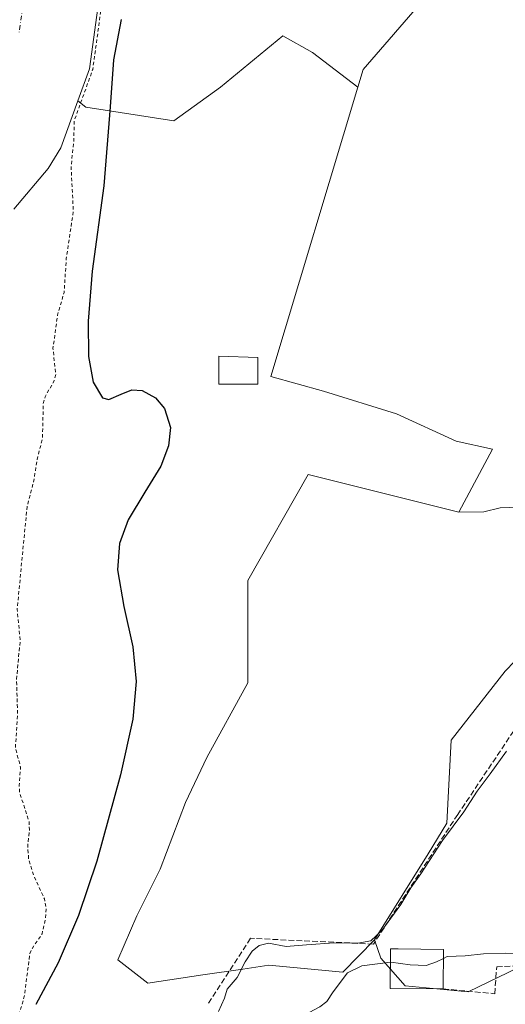
# Model space of a CAD drawing. Units: metres. Extents: x 597117 to 600561, y 4736043 to 4738418.
# Drawn here: x 598698 to 598838, y 4737464 to 4737750 of the extents above; entities that cross this region are included whole.
import ezdxf

# ---------------------------------------------------------------- set-up
doc = ezdxf.new("R2010")
doc.units = ezdxf.units.M
doc.header["$MEASUREMENT"] = 0
for name, pattern in [('DGN Style 2', [1.6480167562047852, 0.988810053722871, -0.6592067024819142]), ('DGN Style 3', [2.307223458686699, 1.648016756204785, -0.6592067024819142]), ('DGN Style 4', [2.6384748266838614, 1.318413404963828, -0.6592067024819142, 0.001648016756204785, -0.6592067024819142])]:
    doc.linetypes.add(name, pattern=pattern)
for name, color, linetype, lineweight in [('Arbolado forestal CxS', 92, 'Continuous', 0), ('Corriente natural Cxs', 4, 'Continuous', 13), ('Corriente natural eje', 4, 'DGN Style 4', 0), ('Cultivos herbáceos CxS', 92, 'Continuous', 0), ('Curva de nivel auxiliar', 30, 'DGN Style 2', 0), ('Curva de nivel maestra', 30, 'Continuous', 30), ('Curva de nivel normal', 30, 'Continuous', 0), ('Depósito de residuos Cxs', 6, 'Continuous', 0), ('Edificación Cxs', 1, 'Continuous', 13), ('Instalación de tratamiento de aguas CxS', 135, 'Continuous', 0), ('Muro lineal', 1, 'DGN Style 3', 13), ('Núcleo urbano CxS', 7, 'Continuous', 0), ('Obra de contención lineal', 1, 'DGN Style 3', 13), ('Pastizal CxS', 92, 'Continuous', 0), ('Suelo desnudo CxS', 253, 'Continuous', 0)]:
    doc.layers.add(name, color=color, linetype=linetype, lineweight=lineweight)

# ---------------------------------------------------------------- blocks, each defined once
blk = doc.blocks.new('*U14')
at = {"layer": 'Arbolado forestal CxS', "color": 92, "linetype": 'Continuous', "lineweight": 0}
blk.add_polyline3d([(598695.8400999998, 4737695.0001, 370.6009999999951), (598705.8000999996, 4737706.7601, 371.1658000000025), (598709.4402000001, 4737712.7601, 371.2958000000072), (598714.3755000001, 4737726.380000001, 372.3693000000058), (598716.7739000004, 4737724.561100001, 373.2317999999942), (598742.2399000004, 4737720.642899999, 375.7381000000024), (598755.8240999999, 4737730.351100001, 375.651199999993), (598773.9354999998, 4737745.236500001, 375.6536000000052), (598782.4921000004, 4737740.463500001, 375.9481999999989), (598795.7068999996, 4737730.419500001, 376.2955999999977), (598770.4005000005, 4737646.486500001, 376.2189000000071), (598785.6750999996, 4737642.2159, 376.3074999999953), (598806.8781000003, 4737635.601500001, 376.5623999999953), (598824.1854999998, 4737627.6819, 376.7045999999973), (598834.7615, 4737625.362299999, 376.8959000000032), (598825.0142999999, 4737607.0711, 376.9026000000013), (598781.3032999998, 4737618.001499999, 376.2339000000065), (598763.7379000002, 4737587.263300001, 376.2024999999995), (598763.7373000003, 4737557.6229, 376.6000000000058), (598751.8954999996, 4737535.9277, 376.5387000000046), (598745.7074999996, 4737522.8521, 376.5136999999959), (598738.3361000001, 4737503.561699999, 376.6710000000021), (598731.5617000004, 4737490.013300001, 376.6137000000017), (598725.9824999999, 4737477.2621, 376.6251000000047), (598734.7489, 4737470.487500001, 377.0194000000047), (598750.6882999997, 4737472.8783, 377.6598999999987), (598762.3123000005, 4737474.5735, 378.9064999999973), (598769.8157000003, 4737475.667500001, 381.0956000000006), (598791.3333000002, 4737473.674900001, 383.796199999997), (598800.5466999998, 4737483.069900001, 379.6054000000004), (598802.3280999997, 4737477.728499999, 383.3184000000037), (598809.4511000002, 4737469.712900001, 385.8196000000025), (598827.7030999997, 4737467.934900001, 385.7060000000056), (598845.0663000002, 4737476.3935, 384.9177999999956)], dxfattribs=at)
blk.add_3dface([(598766.6248000005, 4737644.262599999, 376.1233999999968), (598766.6248000005, 4737651.9838, 375.8929999999964), (598755.2893000003, 4737652.3124, 375.5898000000016), (598755.2893000003, 4737644.262599999, 375.4817000000039)], dxfattribs=at)
blk = doc.blocks.new('*U20')
at = {"layer": 'Suelo desnudo CxS', "color": 253, "linetype": 'Continuous', "lineweight": 0}
blk.add_polyline3d([(598720.2001, 4737753.4001, 371.863400000002), (598717.7602000004, 4737735.720100001, 372.5580000000046), (598714.3755000001, 4737726.380000001, 372.3693000000058), (598709.4402000001, 4737712.7601, 371.2958000000072), (598705.8000999996, 4737706.7601, 371.1658000000025), (598695.8400999998, 4737695.0001, 370.6009999999951)], dxfattribs=at)

msp = doc.modelspace()

# ---------------------------------------------------------------- linework, layer by layer
at = {"layer": 'Arbolado forestal CxS', "color": 92, "linetype": 'Continuous', "lineweight": 0}
for points in [[(598714.3755000001, 4737726.380000001, 372.3693000000058), (598716.7739000004, 4737724.561100001, 373.2317999999942), (598742.2399000004, 4737720.642899999, 375.7381000000024), (598755.8240999999, 4737730.351100001, 375.651199999993), (598773.9354999998, 4737745.236500001, 375.6536000000052), (598782.4921000004, 4737740.463500001, 375.9481999999989), (598795.7068999996, 4737730.419500001, 376.2955999999977)], [(598795.7068999996, 4737730.419500001, 376.2955999999977), (598770.4005000005, 4737646.486500001, 376.2189000000071), (598785.6750999996, 4737642.2159, 376.3074999999953), (598806.8781000003, 4737635.601500001, 376.5623999999953), (598824.1854999998, 4737627.6819, 376.7045999999973), (598834.7615, 4737625.362299999, 376.8959000000032), (598825.0142999999, 4737607.0711, 376.9026000000013)], [(598714.3755000001, 4737726.380000001, 372.3693000000058), (598709.4402000001, 4737712.7601, 371.2958000000072), (598705.8000999996, 4737706.7601, 371.1658000000025), (598695.8400999998, 4737695.0001, 370.6009999999951)], [(598755.2893000003, 4737644.262599999, 375.4817000000039), (598766.6248000005, 4737644.262599999, 376.1233999999968), (598766.6248000005, 4737651.9838, 375.8929999999964), (598755.2893000003, 4737652.3124, 375.5898000000016), (598755.2893000003, 4737644.262599999, 375.4817000000039)], [(598755.2893000003, 4737644.262599999, 375.4817000000039), (598766.6248000005, 4737644.262599999, 376.1233999999968), (598766.6248000005, 4737651.9838, 375.8929999999964), (598755.2893000003, 4737652.3124, 375.5898000000016), (598755.2893000003, 4737644.262599999, 375.4817000000039)], [(598825.0142999999, 4737607.0711, 376.9026000000013), (598781.3032999998, 4737618.001499999, 376.2339000000065), (598763.7379000002, 4737587.263300001, 376.2024999999995), (598763.7373000003, 4737557.6229, 376.6000000000058), (598751.8954999996, 4737535.9277, 376.5387000000046), (598745.7074999996, 4737522.8521, 376.5136999999959), (598738.3361000001, 4737503.561699999, 376.6710000000021), (598731.5617000004, 4737490.013300001, 376.6137000000017), (598725.9824999999, 4737477.2621, 376.6251000000047), (598734.7489, 4737470.487500001, 377.0194000000047), (598750.6882999997, 4737472.8783, 377.6598999999987), (598762.3123000005, 4737474.5735, 378.9064999999973), (598769.8157000003, 4737475.667500001, 381.0956000000006), (598791.3333000002, 4737473.674900001, 383.796199999997), (598800.5466999998, 4737483.069900001, 379.6054000000004)], [(598800.5466999998, 4737483.069900001, 379.6054000000004), (598802.3280999997, 4737477.728499999, 383.3184000000037), (598809.4511000002, 4737469.712900001, 385.8196000000025), (598827.7030999997, 4737467.934900001, 385.7060000000056), (598845.0663000002, 4737476.3935, 384.9177999999956), (598857.5302999998, 4737481.7345, 384.6609999999928), (598869.5477, 4737481.288100001, 384.6595999999991), (598883.3472999996, 4737478.1711, 385.175900000002), (598899.8213000001, 4737481.288100001, 384.7727000000014), (598908.2799000005, 4737486.629699999, 384.4897999999957), (598916.2912999997, 4737499.0977, 383.9989999999962), (598921.5513000004, 4737503.3051, 383.6968999999954), (598925.1963000001, 4737506.220699999, 383.584799999997), (598932.3195000002, 4737515.121099999, 383.4060000000027), (598937.2972999997, 4737516.269500001, 383.6732000000048), (598943.8942999998, 4737517.7917, 383.5791000000027)]]:
    msp.add_polyline3d(points, dxfattribs=at)
msp.add_3dface([(598766.6248000005, 4737644.262599999, 376.1233999999968), (598755.2893000003, 4737644.262599999, 375.4817000000039), (598755.2893000003, 4737652.3124, 375.5898000000016), (598766.6248000005, 4737651.9838, 375.8929999999964)], dxfattribs=at)
at = {"layer": 'Corriente natural Cxs', "color": 4, "linetype": 'Continuous', "lineweight": 13}
msp.add_polyline3d([(598720.2001, 4737753.4001, 371.863400000002), (598717.7602000004, 4737735.720100001, 372.5580000000046), (598714.3755000001, 4737726.380000001, 372.3693000000058), (598709.4402000001, 4737712.7601, 371.2958000000072), (598705.8000999996, 4737706.7601, 371.1658000000025), (598695.8400999998, 4737695.0001, 370.6009999999951)], dxfattribs=at)
msp.add_polyline3d([(598720.2001, 4737753.4001, 371.863400000002), (598717.7602000004, 4737735.720100001, 372.5580000000046), (598714.3755000001, 4737726.380000001, 372.3693000000058), (598709.4402000001, 4737712.7601, 371.2958000000072), (598705.8000999996, 4737706.7601, 371.1658000000025), (598695.8400999998, 4737695.0001, 370.6009999999951)], dxfattribs=at)
at = {"layer": 'Corriente natural eje', "color": 4, "linetype": 'DGN Style 4', "lineweight": 0}
msp.add_polyline3d([(598698.4102999996, 4737753.780900001, 370.0283000000054), (598697.3300999999, 4737745.800100001, 370.2066999999952)], dxfattribs=at)
at = {"layer": 'Cultivos herbáceos CxS', "color": 92, "linetype": 'Continuous', "lineweight": 0}
for points in [[(598924.6864999998, 4737850.067700001, 376.9496000000072), (598894.1007000003, 4737859.5111, 376.9864999999991), (598862.1611000003, 4737869.3979, 376.7241999999969), (598849.7465000004, 4737844.5701, 376.9186000000045), (598840.0431000004, 4737824.908500001, 376.9326000000001), (598815.4329000004, 4737756.5591, 376.7133999999933), (598797.2220999999, 4737735.5285, 376.3368999999948), (598795.7068999996, 4737730.419500001, 376.2955999999977)], [(598845.0663000002, 4737608.607899999, 377.3788000000059), (598836.9864999996, 4737608.349500001, 376.9795000000013), (598832.2352999998, 4737607.213099999, 376.8606), (598825.0142999999, 4737607.0711, 376.9026000000013), (598834.7615, 4737625.362299999, 376.8959000000032), (598824.1854999998, 4737627.6819, 376.7045999999973), (598806.8781000003, 4737635.601500001, 376.5623999999953), (598785.6750999996, 4737642.2159, 376.3074999999953), (598770.4005000005, 4737646.486500001, 376.2189000000071), (598795.7068999996, 4737730.419500001, 376.2955999999977), (598797.2220999999, 4737735.5285, 376.3368999999948), (598815.4329000004, 4737756.5591, 376.7133999999933)], [(598795.7068999996, 4737730.419500001, 376.2955999999977), (598770.4005000005, 4737646.486500001, 376.2189000000071), (598785.6750999996, 4737642.2159, 376.3074999999953), (598806.8781000003, 4737635.601500001, 376.5623999999953), (598824.1854999998, 4737627.6819, 376.7045999999973), (598834.7615, 4737625.362299999, 376.8959000000032), (598825.0142999999, 4737607.0711, 376.9026000000013)], [(598845.0663000002, 4737608.607899999, 377.3788000000059), (598836.9864999996, 4737608.349500001, 376.9795000000013), (598832.2352999998, 4737607.213099999, 376.8606), (598825.0142999999, 4737607.0711, 376.9026000000013)]]:
    msp.add_polyline3d(points, dxfattribs=at)
at = {"layer": 'Curva de nivel auxiliar', "color": 30, "linetype": 'DGN Style 2', "lineweight": 0, "elevation": 372.5, "flags": 128}
msp.add_lwpolyline([(597126.1511000004, 4737745.296200001), (597127.5899999999, 4737743.890100001), (597132.5599999996, 4737740.280099999), (597137.2199999997, 4737736.2601), (597144.6100000005, 4737732.4001), (597151.5300000003, 4737726.780099999), (597157.3200000003, 4737719.3101), (597161.1699999999, 4737715.140100001), (597166.0800000001, 4737708.050100001), (597172.9800000006, 4737700.520099999), (597174.4500000002, 4737699.1801), (597179.8499999996, 4737695.790100001), (597184.75, 4737691.710100001), (597189.1600000003, 4737688.770099999), (597191.7400000002, 4737685.100099999), (597195.9900000002, 4737679.920100001), (597202.6200000001, 4737674.390100001), (597204.25, 4737670.6501), (597205.3200000003, 4737669.200099999), (597212.3600000005, 4737664.340100001), (597219.0499999998, 4737658.2301), (597225.8099999996, 4737653.520099999), (597238.3300000001, 4737640.520099999), (597242.8700000001, 4737636.5101), (597246.75, 4737634.450099999), (597253.8300000001, 4737632.380100001), (597257.7800000003, 4737630.0601), (597263.25, 4737624.360099999), (597265.7699999996, 4737620.0701), (597267.6900000004, 4737618.690099999), (597275.3399999999, 4737615.2301), (597281.3399999999, 4737614.0101), (597283.8399999999, 4737613.0601), (597297.2000000002, 4737605.9801), (597304.1200000001, 4737599.6501), (597306.1600000003, 4737598.3101), (597313.2000000002, 4737596.130100001), (597318.1799999997, 4737593.300100001), (597324.9699999997, 4737591.440099999), (597334.9000000004, 4737585.0801), (597343.4500000002, 4737582.3301), (597345.9800000006, 4737580.670100001), (597350.6100000005, 4737576.1601), (597353.1200000001, 4737574.5101), (597356.7999999998, 4737573.460100001), (597362.4100000003, 4737573.200099999), (597364.1500000004, 4737572.8201), (597367.4600000001, 4737570.8301), (597373.4500000002, 4737565.9101), (597375.5999999996, 4737564.5701), (597378.0599999996, 4737563.7401), (597382.3899999997, 4737563.200099999), (597386.79, 4737561.970100001), (597394.4199999999, 4737557.450099999), (597409.2400000002, 4737550.4001), (597414.7699999996, 4737548.3101), (597428.3499999996, 4737544.280099999), (597430.4800000006, 4737543.020099999), (597433.3399999999, 4737539.940099999), (597434.9699999997, 4737538.8201), (597440.6900000004, 4737537.520099999), (597442.1583000004, 4737537.358200001), (597450.9539999999, 4737532.4663), (597450.9661999998, 4737532.459600001), (597451.0032000003, 4737532.4407), (597463.2792999997, 4737526.478), (597466.7300000006, 4737523.020099999), (597472.2300000006, 4737519.140100001), (597477.29, 4737514.9801), (597484.2999999998, 4737510.7501), (597486.5700000003, 4737509.960100001), (597488.4400000004, 4737510.350099999), (597489.5624000002, 4737511.412500001), (597492.8600000005, 4737508.910800001), (597504.7663000004, 4737503.354599999), (597539.4266999997, 4737481.1295), (597570.1185, 4737464.989900001), (597597.1059999998, 4737452.289899999), (597611.6580999997, 4737445.6753), (597619.7813999997, 4737443.175799999), (597621.5300000003, 4737442.200099999), (597623.3799999999, 4737441.460100001), (597637.9199999999, 4737438.190099999), (597648.1399999997, 4737434.1601), (597656.0800000001, 4737432.640100001), (597660.8200000003, 4737430.1801), (597668.7100000001, 4737427.350099999), (597676.0899999999, 4737425.940099999), (597683.9900000002, 4737423.9001), (597688.6799999997, 4737422.280099999), (597694.3099999996, 4737420.950099999), (597701.8499999996, 4737418.0601), (597707.9500000002, 4737417.120100001), (597713.8899999997, 4737415.380100001), (597719.8700000001, 4737414.440099999), (597726.3799999999, 4737412.860099999), (597730.0700000003, 4737412.450099999), (597734.8099999996, 4737412.390100001), (597741.2800000003, 4737411.3101), (597752.0700000003, 4737407.360099999), (597759.1200000001, 4737403.4001), (597768.2000000002, 4737400.870100001), (597771.5499999998, 4737400.2601), (597783.2800000003, 4737399.100099999), (597796.7199999997, 4737395.700099999), (597805.9600000001, 4737394.4901), (597816.8600000005, 4737392.0001), (597822.1900000004, 4737390.440099999), (597827.79, 4737389.620100001), (597834.5300000003, 4737387.840100001), (597838.5800000001, 4737387.4101), (597844.7599999999, 4737385.3101), (597851.0899999999, 4737384.390100001), (597855.1600000003, 4737383.140100001), (597861.5199999996, 4737381.710100001), (597873.2699999996, 4737377.610099999), (597879.6100000005, 4737374.8201), (597882.1600000003, 4737374.0101), (597893.3899999997, 4737372.340100001), (597900.6799999997, 4737369.940099999), (597906.6399999997, 4737369.210100001), (597916.5, 4737366.9301), (597926.4400000004, 4737365.520099999), (597931.3300000001, 4737364.100099999), (597936.7300000006, 4737361.9801), (597949.3700000001, 4737358.940099999), (597970.5700000003, 4737354.8201), (597978.7000000002, 4737353.7301), (597990.1399999997, 4737350.360099999), (597996.6600000003, 4737349.7301), (598004.0099999999, 4737348.350099999), (598012.7599999999, 4737347.880100001), (598020.0700000003, 4737346.1801), (598024.0199999996, 4737345.7401), (598042.7300000006, 4737342.450099999), (598046.5700000003, 4737342.120100001), (598051.1600000003, 4737342.2501), (598055.7300000006, 4737341.8201), (598065.4113999996, 4737342.4824), (598079.8713999996, 4737339.550100001), (598079.9170000004, 4737339.541999999), (598091.2769999999, 4737337.782000001), (598091.2959000003, 4737337.779300001), (598091.3187999995, 4737337.7764), (598096.3187999995, 4737337.216399999), (598096.3852000004, 4737337.211200001), (598096.4078000003, 4737337.2104), (598098.1109999996, 4737337.1724), (598098.5899999999, 4737337.030099999), (598101.8300000001, 4737336.590100001), (598105.0499999998, 4737336.770099999), (598112.1500000004, 4737338.0001), (598117.9699999997, 4737338.1501), (598127.54, 4737338.950099999), (598134.8899999997, 4737338.610099999), (598145.79, 4737339.520099999), (598150.9500000002, 4737339.220100001), (598152.7999999998, 4737339.4901), (598158.4199999999, 4737341.090100001), (598166.8399999999, 4737342.780099999), (598178.4800000006, 4737348.050100001), (598184.54, 4737348.360099999), (598190.3200000003, 4737350.210100001), (598197.7300000006, 4737351.970100001), (598206.1100000005, 4737357.840100001), (598214.29, 4737362.190099999), (598221.4199999999, 4737367.790100001), (598225.4699999997, 4737369.8301), (598230.4000000004, 4737370.9901), (598235.0999999996, 4737372.5701), (598245.25, 4737374.140100001), (598247.6200000001, 4737375.1801), (598252.5999999996, 4737378.170100001), (598256, 4737379.550100001), (598265.5300000003, 4737381.800100001), (598279.2599999999, 4737386.4101), (598286.7199999997, 4737387.610099999), (598288.6399999997, 4737388.210100001), (598297.4900000002, 4737393.630100001), (598301.9100000003, 4737395.5001), (598307.6100000005, 4737397.3101), (598312.3499999996, 4737400.090100001), (598314.9500000002, 4737402.280099999), (598319.1500000004, 4737408.620100001), (598320.8099999996, 4737410.470100001), (598322.25, 4737411.530099999), (598324.6600000003, 4737412.200099999), (598327.9400000004, 4737412.460100001), (598337.1299999999, 4737412.050100001), (598338.8700000001, 4737412.5801), (598342.7699999996, 4737414.620100001), (598345.25, 4737415.220100001), (598347.4199999999, 4737415.100099999), (598350.0800000001, 4737414.4001), (598351.8899999997, 4737414.470100001), (598352.9500000002, 4737414.9901), (598354.2300000006, 4737416.290100001), (598356.2599999999, 4737421.3201), (598357.9400000004, 4737423.100099999), (598360.8700000001, 4737424.5101), (598367.1799999997, 4737425.970100001), (598371.1699999999, 4737428.340100001), (598372.3600000005, 4737428.370100001), (598372.9500000002, 4737427.960100001), (598370.8200000003, 4737425.710100001), (598370.5800000001, 4737424.530099999), (598370.8899999997, 4737423.7301), (598372.4800000006, 4737422.380100001), (598376.7199999997, 4737420.110099999), (598379.8799999999, 4737415.470100001), (598381.2000000002, 4737416.850099999), (598382.3200000003, 4737417.440099999), (598387.4400000004, 4737418.270099999), (598391.8700000001, 4737418.170100001), (598393.5099999999, 4737418.5101), (598395.4000000004, 4737419.620100001), (598397.7199999997, 4737421.780099999), (598398.9500000002, 4737422.3101), (598401.0099999999, 4737422.280099999), (598403.9699999997, 4737420.3101), (598405.9000000004, 4737420.4301), (598407.9400000004, 4737421.520099999), (598410.8499999996, 4737423.9901), (598413.2199999997, 4737424.540100001), (598416.1600000003, 4737424.4101), (598417.7599999999, 4737423.470100001), (598418.1399999997, 4737422.450099999), (598417.6600000003, 4737419.4101), (598417.8499999996, 4737417.960100001), (598418.9699999997, 4737416.850099999), (598420.9800000006, 4737416.2501), (598422.0499999998, 4737416.9101), (598422.4600000001, 4737418.340100001), (598421.5199999996, 4737422.5101), (598421.5999999996, 4737424.170100001), (598422.3600000005, 4737425.4801), (598423.2400000002, 4737426.090100001), (598424.9400000004, 4737426.170100001), (598428.1399999997, 4737424.110099999), (598430.6600000003, 4737423.350099999), (598433.3700000001, 4737423.2301), (598437.8499999996, 4737423.9101), (598439.3700000001, 4737423.720100001), (598441.8700000001, 4737422.120100001), (598447.4900000002, 4737416.4801), (598449.7599999999, 4737415.1601), (598452.2400000002, 4737414.300100001), (598454.1100000005, 4737414.030099999), (598455.5499999998, 4737414.2301), (598458.29, 4737415.290100001), (598459.7400000002, 4737414.7501), (598465.2199999997, 4737409.700099999), (598467, 4737407.0701), (598467.0899999999, 4737406.100099999), (598466.5700000003, 4737404.780099999), (598464.4600000001, 4737403.200099999), (598462.1200000001, 4737402.6501), (598457.5, 4737402.370100001), (598451.1299999999, 4737400.5101), (598445.4900000002, 4737399.3201), (598444.2599999999, 4737398.4301), (598443.6200000001, 4737397.360099999), (598443.8200000003, 4737396.270099999), (598444.5700000003, 4737395.710100001), (598446.9100000003, 4737395.380100001), (598450.2699999996, 4737395.620100001), (598452.1799999997, 4737396.100099999), (598456.7199999997, 4737397.960100001), (598458.9900000002, 4737398.370100001), (598461.3700000001, 4737398.170100001), (598466.25, 4737397.120100001), (598467.9299999997, 4737397.8201), (598469.9100000003, 4737399.9301), (598471.5199999996, 4737400.2301), (598481.5800000001, 4737396.2401), (598485.9400000004, 4737392.350099999), (598491.1799999997, 4737390.6601), (598496.0899999999, 4737387.620100001), (598500.9299999997, 4737386.5801), (598506.3600000005, 4737384.840100001), (598523.8099999996, 4737381.6801), (598529.4100000003, 4737379.200099999), (598538.2000000002, 4737373.130100001), (598540.7199999997, 4737372.5101), (598543.3399999999, 4737372.440099999), (598546.5300000003, 4737373.290100001), (598558.3600000005, 4737378.360099999), (598566.3600000005, 4737379.640100001), (598573.2100000001, 4737381.9001), (598574.6200000001, 4737382.970100001), (598579.2599999999, 4737387.890100001), (598583.1900000004, 4737390.290100001), (598588.6200000001, 4737391.1801), (598596.25, 4737393.780099999), (598610.0599999996, 4737400.640100001), (598638.2599999999, 4737414.9801), (598649.4299999997, 4737420.790100001), (598649.4900000002, 4737422.0801), (598648.4800000006, 4737424.370100001), (598648.9556, 4737425.375299999), (598652.7981000004, 4737428.0272), (598652.8483999996, 4737428.064200001), (598663.3810000002, 4737436.3499), (598664.3600000005, 4737436.710100001), (598667.7100000001, 4737436.970100001), (598673.4500000002, 4737436.5001), (598675.8899999997, 4737436.9001), (598678.1200000001, 4737438.020099999), (598680.9500000002, 4737440.780099999), (598682.9900000002, 4737444.100099999), (598684.1299999999, 4737450.6601), (598685.5300000003, 4737453.4101), (598687.29, 4737455.090100001), (598688.7599999999, 4737455.890100001), (598692.8700000001, 4737456.300100001), (598694.1299999999, 4737456.7501), (598695.3399999999, 4737457.9901), (598696.6299999999, 4737460.190099999), (598697.9100000003, 4737463.190099999), (598698.9500000002, 4737466.9101), (598700.4600000001, 4737479.040100001), (598701.2100000001, 4737480.6501), (598704.0300000003, 4737484.770099999), (598705.0599999996, 4737489.300100001), (598705.2000000002, 4737491.9301), (598704.7300000006, 4737494.920100001), (598701.5999999996, 4737501.8101), (598700.1100000005, 4737506.6801), (598699.8700000001, 4737510.390100001), (598700.3600000005, 4737514.920100001), (598700.29, 4737517.270099999), (598697.5300000003, 4737525.710100001), (598697.4000000004, 4737527.9101), (598697.7800000003, 4737533.1501), (598696.29, 4737538.700099999), (598696.9400000004, 4737548.470100001), (598696.6299999999, 4737558.670100001), (598697.6900000004, 4737570.030099999), (598696.7999999998, 4737578.860099999), (598699.6799999997, 4737608.6801), (598701.54, 4737615.770099999), (598702.6399999997, 4737622.420100001), (598704.1500000004, 4737628.620100001), (598704.3899999997, 4737638.6501), (598704.8899999997, 4737640.540100001), (598707.5300000003, 4737645.2301), (598708.0099999999, 4737647.040100001), (598707.2000000002, 4737654.5601), (598708.5199999996, 4737664.2301), (598710.4299999997, 4737670.860099999), (598711.0700000003, 4737680.6601), (598713.1100000005, 4737694.340100001), (598712.4600000001, 4737707.3201), (598713.25, 4737714.970100001), (598713.3499999996, 4737720.380100001), (598713.3238000004, 4737720.542500001), (598718.7002999998, 4737735.3795), (598718.7308999998, 4737735.4802), (598718.7506999997, 4737735.583500001), (598721.1892999997, 4737753.253599999), (598721.5833999999, 4737755.7412), (598722.0099999999, 4737756.340100001), (598724.1200000001, 4737762.420100001), (598725.0300000003, 4737764.040100001), (598727.1799999997, 4737766.340100001), (598733.4000000004, 4737771.5601), (598737.0199999996, 4737775.6601), (598740.1100000005, 4737779.9801), (598744.9199999999, 4737784.720100001), (598745.9100000003, 4737786.350099999), (598747.8499999996, 4737791.640100001), (598750.8099999996, 4737796.110099999), (598753.5300000003, 4737801.220100001), (598759.2400000002, 4737807.040100001), (598765.3600000005, 4737815.840100001), (598771.5, 4737823.030099999), (598774.4100000003, 4737828.420100001), (598779.0300000003, 4737833.780099999), (598780.0899999999, 4737836.1501), (598780.7199999997, 4737840.050100001), (598781.2999999998, 4737841.370100001), (598786.1500000004, 4737846.420100001), (598789.5700000003, 4737853.1601), (598793.0700000003, 4737858.170100001), (598794.3300000001, 4737860.9101), (598796.6399999997, 4737869.8301), (598797.9299999997, 4737872.600099999), (598798.3899999997, 4737874.460100001), (598798.4000000004, 4737877.880100001), (598797.6399999997, 4737883.220100001), (598798.0300000003, 4737884.9301), (598799.0800000001, 4737885.5601), (598800.4900000002, 4737885.290100001), (598803.3600000005, 4737882.540100001), (598804.0899999999, 4737882.340100001), (598804.9299999997, 4737882.6501), (598806.1799999997, 4737883.7401), (598807.54, 4737886.420100001), (598807.4600000001, 4737888.5601), (598805.3899999997, 4737893.2501), (598803.9199999999, 4737898.020099999), (598802.9199999999, 4737899.020099999), (598801.6799999997, 4737899.0801), (598800.4100000003, 4737898.050100001), (598798.7599999999, 4737896.0001), (598793.75, 4737887.630100001), (598792.0499999998, 4737885.620100001), (598789.9199999999, 4737884.370100001), (598782.4100000003, 4737882.120100001), (598780.7300000006, 4737881.020099999), (598779.5300000003, 4737879.300100001), (598777.2300000006, 4737873.5701), (598772.1600000003, 4737866.200099999), (598769.7699999996, 4737863.8101), (598768.1799999997, 4737862.880100001), (598766.8300000001, 4737862.4901), (598766.2800000003, 4737863.040100001), (598766.7100000001, 4737865.020099999), (598771.9199999999, 4737879.5101), (598774.3499999996, 4737884.340100001), (598776.2800000003, 4737889.7501), (598778.3200000003, 4737893.550100001), (598779.8799999999, 4737895.8201), (598783.6200000001, 4737900.1501), (598785.7400000002, 4737903.440099999), (598787.79, 4737909.200099999), (598792.1500000004, 4737918.610099999), (598793.1900000004, 4737923.280099999), (598794.1399999997, 4737925.790100001), (598798.29, 4737934.540100001), (598799.9800000006, 4737936.9801), (598800.75, 4737937.270099999), (598801.4600000001, 4737936.9901), (598801.9500000002, 4737935.590100001), (598799.3700000001, 4737926.780099999), (598799.25, 4737922.670100001), (598800.6200000001, 4737918.2601), (598803.2599999999, 4737915.280099999), (598803.9600000001, 4737914.0101), (598804.6699999999, 4737908.5101), (598805.9199999999, 4737908.300100001), (598809.4500000002, 4737910.1601), (598817.0800000001, 4737910.960100001), (598818.3799999999, 4737911.7501), (598819.3200000003, 4737913.170100001), (598819.3099999996, 4737915.600099999), (598817.2699999996, 4737922.2501), (598817.4100000003, 4737924.780099999), (598817.9199999999, 4737925.7601), (598819.1299999999, 4737926.780099999), (598822.6500000004, 4737928.0701), (598824.0700000003, 4737929.0601), (598827.4400000004, 4737935.340100001), (598827.8899999997, 4737937.0601), (598827.5099999999, 4737939.2401), (598826.0199999996, 4737942.9101), (598823.2699999996, 4737946.4901), (598822.8399999999, 4737947.850099999), (598823.6600000003, 4737949.5601), (598826.8700000001, 4737952.5601), (598827.5099999999, 4737954.0701), (598827.2400000002, 4737956.450099999), (598824.2400000002, 4737965.2501), (598824.1299999999, 4737967.0801), (598824.5199999996, 4737969.4301), (598825.5099999999, 4737971.5001), (598826.75, 4737972.780099999), (598834.0899999999, 4737976.780099999), (598836.2699999996, 4737978.360099999), (598840.9000000004, 4737983.4801), (598841.5, 4737984.9301), (598840.4299999997, 4737991.8101), (598838.1500000004, 4737998.0701), (598837.9600000001, 4738001.350099999), (598840.8200000003, 4738014.870100001), (598841.6799999997, 4738021.790100001), (598842.9100000003, 4738027.020099999), (598843.0199999996, 4738032.110099999), (598843.8600000005, 4738033.640100001), (598846.6299999999, 4738036.120100001), (598847.2300000006, 4738037.370100001), (598846.9900000002, 4738038.0801), (598844.5, 4738040.0101), (598844.4426999995, 4738040.0943), (598844.5232999995, 4738040.410499999), (598848.8733999999, 4738054.6536), (598852.6200000001, 4738059.7601), (598858.2599999999, 4738072.630100001), (598860.7800000003, 4738084.920100001), (598860.7400000002, 4738089.670100001), (598859.5700000003, 4738094.2301), (598857.3200000003, 4738097.670100001), (598853.3200000003, 4738100.960100001), (598846.1600000003, 4738104.5001), (598836.5599999996, 4738107.5801), (598827.5499999998, 4738109.040100001), (598818.4210999999, 4738110.130899999), (598809.1908999998, 4738108.1183), (598804.0552000003, 4738101.0395), (598791.1500000004, 4738082.280099999), (598772.79, 4738058.970100001), (598761.7699999996, 4738044.210100001), (598758.1500000004, 4738035.9301), (598754.1900000004, 4738023.530099999), (598750, 4738005.440099999), (598748.8200000003, 4738001.530099999), (598746.1200000001, 4737994.590100001), (598741.8499999996, 4737985.860099999), (598739.4699999997, 4737979.5601), (598736.1399999997, 4737972.040100001), (598730.1799999997, 4737950.710100001), (598726.7400000002, 4737943.450099999), (598723.04, 4737934.550100001), (598719.6100000005, 4737922.270099999), (598711.8799999999, 4737902.380100001), (598708, 4737890.0601), (598703.5999999996, 4737879.5601), (598700.5300000003, 4737870.0801), (598696.7599999999, 4737862.110099999), (598693.6600000003, 4737844.700099999), (598690.3499999996, 4737833.9801), (598690.0999999996, 4737829.4101), (598688.5599999996, 4737816.190099999), (598687.6299999999, 4737811.540100001), (598685.4500000002, 4737805.2401), (598681.7000000002, 4737800.090100001), (598680.2999999998, 4737797.140100001), (598679.4699999997, 4737793.190099999), (598678.2300000006, 4737778.800100001), (598677.0199999996, 4737772.970100001), (598670.4800000006, 4737754.370100001), (598666.4699999997, 4737745.9101), (598664.5499999998, 4737738.1601), (598661.5199999996, 4737732.870100001), (598660.5899999999, 4737730.3101), (598658.8600000005, 4737720.520099999), (598658.8099999996, 4737709.020099999), (598656.0599999996, 4737699.420100001), (598654.9400000004, 4737688.5101), (598654.0199999996, 4737683.4101), (598654.0700000003, 4737681.5601), (598655.0800000001, 4737676.5101), (598654.6200000001, 4737670.460100001), (598654.4500000002, 4737657.290100001), (598653.9199999999, 4737655.380100001), (598651.4400000004, 4737649.920100001), (598649.6799999997, 4737644.050100001), (598647.5, 4737639.040100001), (598645.6399999997, 4737632.780099999), (598641.2199999997, 4737624.5101), (598638.9500000002, 4737617.3101), (598638.2599999999, 4737613.9801), (598637.8399999999, 4737603.390100001), (598636.0700000003, 4737587.870100001), (598637.0800000001, 4737580.0601), (598638.79, 4737573.5701), (598639.4699999997, 4737563.380100001), (598639.2199999997, 4737561.5101), (598637.6200000001, 4737556.860099999), (598637.3600000005, 4737553.7401), (598638.04, 4737547.470100001), (598639.1799999997, 4737543.9001), (598641.8600000005, 4737537.9301), (598642.0700000003, 4737534.270099999), (598640.6299999999, 4737530.520099999), (598636.7699999996, 4737524.380100001), (598635.7000000002, 4737522.0001), (598632.8799999999, 4737511.7301), (598627.9199999999, 4737498.050100001), (598626.8399999999, 4737493.200099999), (598626.5700000003, 4737488.1601), (598625.1699999999, 4737481.360099999), (598624.0700000003, 4737478.170100001), (598618.0300000003, 4737470.640100001), (598615.5899999999, 4737466.6501), (598612.3099999996, 4737463.170100001), (598597.9600000001, 4737450.190099999), (598590.6900000004, 4737445.710100001), (598580.2400000002, 4737441.290100001), (598575.5800000001, 4737440.600099999), (598563.3600000005, 4737440.0801), (598557.3399999999, 4737440.470100001), (598552.1200000001, 4737441.9901), (598541.4500000002, 4737447.4001), (598534.9699999997, 4737452.880100001), (598532.7599999999, 4737454.350099999), (598529.1699999999, 4737456.200099999), (598523.4900000002, 4737458.520099999), (598519.2699999996, 4737461.970100001), (598512.2999999998, 4737470.540100001), (598506.1900000004, 4737475.7301), (598501.3899999997, 4737479.340100001), (598493.4699999997, 4737484.090100001), (598485.5099999999, 4737489.690099999), (598483.0800000001, 4737490.850099999), (598477.8099999996, 4737492.0001), (598470.1600000003, 4737494.540100001), (598459.8700000001, 4737496.3201), (598455.7699999996, 4737496.7301), (598451.8300000001, 4737496.440099999), (598443.6100000005, 4737494.8301), (598436.5099999999, 4737493.860099999), (598434.04, 4737492.9901), (598427.4400000004, 4737489.710100001), (598425.5899999999, 4737489.140100001), (598422.6699999999, 4737489.2301), (598417.0099999999, 4737491.090100001), (598414.1200000001, 4737491.130100001), (598401.7199999997, 4737485.6601), (598399.7400000002, 4737483.840100001), (598397.8408000004, 4737481.661900001), (598383.3132999997, 4737476.876800001), (598380.0999999996, 4737477.6801), (598378.5999999996, 4737477.600099999), (598376.9000000004, 4737476.9801), (598370.9199999999, 4737473.770099999), (598362.6200000001, 4737471.970100001), (598355.9400000004, 4737469.4801), (598350.4900000002, 4737468.620100001), (598345.6799999997, 4737466.190099999), (598341.8200000003, 4737465.120100001), (598337.4500000002, 4737463.390100001), (598331.1799999997, 4737461.860099999), (598328.1200000001, 4737460.420100001), (598322.1100000005, 4737456.360099999), (598306.1699999999, 4737448.120100001), (598304.6399999997, 4737446.9301), (598301.0899999999, 4737443.2301), (598299.6399999997, 4737442.1801), (598297.3099999996, 4737441.870100001), (598293.2100000001, 4737443.780099999), (598290.5, 4737443.520099999), (598284.7699999996, 4737439.170100001), (598277.1699999999, 4737434.170100001), (598275.4699999997, 4737433.720100001), (598272.3200000003, 4737434.0701), (598270.2400000002, 4737433.9101), (598260.29, 4737429.300100001), (598254.2800000003, 4737427.6501), (598248.5899999999, 4737424.100099999), (598241.0199999996, 4737421.270099999), (598233.4699999997, 4737416.470100001), (598231.0999999996, 4737415.3301), (598228.7300000006, 4737415.1801), (598224.5700000003, 4737416.170100001), (598221.2000000002, 4737416.540100001), (598215.9199999999, 4737416.3301), (598213.4800000006, 4737415.640100001), (598208.2100000001, 4737413.2501), (598204.9600000001, 4737412.2401), (598186.6799999997, 4737408.270099999), (598174.9699999997, 4737406.7401), (598168.1699999999, 4737404.7301), (598163.0599999996, 4737404.3201), (598157.9000000004, 4737403.370100001), (598154.0899999999, 4737402.280099999), (598147.6900000004, 4737399.530099999), (598143.9699999997, 4737398.6501), (598133.4199999999, 4737398.040100001), (598118.4400000004, 4737395.040100001), (598106.3300000001, 4737394.520099999), (598098.1500000004, 4737394.960100001), (598090.04, 4737393.350099999), (598082.7699999996, 4737392.850099999), (598075.2800000003, 4737393.100099999), (598061.2100000001, 4737394.720100001), (598055.7400000002, 4737395.880100001), (598044.25, 4737397.390100001), (598037.9800000006, 4737398.7401), (598030.29, 4737399.350099999), (598023.4299999997, 4737400.280099999), (598009.3300000001, 4737403.380100001), (598003.3700000001, 4737403.860099999), (597997.9699999997, 4737405.100099999), (597990.7100000001, 4737405.9901), (597980.2199999997, 4737408.190099999), (597971.8799999999, 4737408.9801), (597962.0800000001, 4737411.550100001), (597943.9600000001, 4737414.040100001), (597939.0599999996, 4737415.440099999), (597933.2800000003, 4737417.9001), (597922.0800000001, 4737418.970100001), (597919.7100000001, 4737419.7301), (597915.29, 4737421.880100001), (597908.9800000006, 4737423.8101), (597903.2100000001, 4737424.1601), (597900.5300000003, 4737424.620100001), (597888.0599999996, 4737428.710100001), (597885.4000000004, 4737429.0101), (597879.9699999997, 4737428.390100001), (597875.8499999996, 4737429.4901), (597871.7699999996, 4737431.090100001), (597866.04, 4737431.340100001), (597864.1100000005, 4737431.710100001), (597860.4299999997, 4737433.090100001), (597855.8799999999, 4737435.700099999), (597847.8099999996, 4737437.280099999), (597838.5800000001, 4737440.7501), (597836.7100000001, 4737440.9101), (597830.8799999999, 4737440.550100001), (597822.7100000001, 4737441.420100001), (597818.7699999996, 4737442.5701), (597812.3300000001, 4737445.4901), (597807.2100000001, 4737447.090100001), (597797.3099999996, 4737448.450099999), (597790.1399999997, 4737448.640100001), (597783.1600000003, 4737452.2501), (597776.0899999999, 4737453.8201), (597770.5899999999, 4737455.630100001), (597761.6900000004, 4737455.9801), (597753.7100000001, 4737458.3301), (597746.3099999996, 4737458.800100001), (597741.2999999998, 4737459.8201), (597739.5700000003, 4737460.440099999), (597735.5, 4737462.8201), (597733.0199999996, 4737463.870100001), (597723.9400000004, 4737466.770099999), (597716.3200000003, 4737468.190099999), (597713.25, 4737469.460100001), (597709.7400000002, 4737471.540100001), (597707.1900000004, 4737472.5101), (597699.0700000003, 4737474.460100001), (597693.9100000003, 4737475.210100001), (597689.1399999997, 4737476.700099999), (597682.6299999999, 4737477.860099999), (597675.6200000001, 4737479.960100001), (597669.4400000004, 4737482.880100001), (597666.0800000001, 4737483.620100001), (597660.0999999996, 4737484.350099999), (597653.7000000002, 4737486.890100001), (597644.1699999999, 4737488.9801), (597640.2699999996, 4737490.390100001), (597632.7000000002, 4737491.390100001), (597628.0499999998, 4737492.7601), (597624.3200000003, 4737494.4801), (597618.0300000003, 4737499.770099999), (597613.4500000002, 4737502.190099999), (597609.79, 4737503.4901), (597602.8899999997, 4737504.280099999), (597599.2599999999, 4737505.550100001), (597593.3600000005, 4737509.9301), (597588.2400000002, 4737513.0701), (597583.4699999997, 4737515.450099999), (597578.8399999999, 4737517.050100001), (597574.6900000004, 4737518.970100001), (597569.5300000003, 4737522.420100001), (597563.7800000003, 4737525.2501), (597558.5199999996, 4737528.7501), (597554.1799999997, 4737530.9301), (597550.5999999996, 4737533.1501), (597543.54, 4737535.640100001), (597542.7400000002, 4737536.270099999), (597541.3399999999, 4737538.700099999), (597540.0300000003, 4737539.9101), (597527.54, 4737547.200099999), (597518.2400000002, 4737550.4301), (597514.0899999999, 4737554.790100001), (597512.5, 4737556.0601), (597493.2999999998, 4737565.9101), (597487.4000000004, 4737570.640100001), (597480.8499999996, 4737576.450099999), (597478.5899999999, 4737577.370100001), (597473.8399999999, 4737578.050100001), (597471.54, 4737578.710100001), (597460.3099999996, 4737584.020099999), (597451.9699999997, 4737590.710100001), (597442.4000000004, 4737595.1501), (597436.9699999997, 4737597.0001), (597429.2699999996, 4737601.4101), (597425.4600000001, 4737604.7501), (597414.3099999996, 4737609.220100001), (597407.9699999997, 4737613.0701), (597402.1799999997, 4737617.350099999), (597395.0800000001, 4737621.040100001), (597390.5999999996, 4737621.9101), (597388.8899999997, 4737622.550100001), (597376.6399999997, 4737629.6601), (597359.25, 4737636.9301), (597356.0899999999, 4737637.8201), (597348.7400000002, 4737638.040100001), (597345.9199999999, 4737638.790100001), (597336.8099999996, 4737642.8301), (597332.3799999999, 4737646.7501), (597330.4699999997, 4737647.9801), (597318.6900000004, 4737652.5701), (597313.1799999997, 4737656.470100001), (597308.2300000006, 4737658.640100001), (597301.7000000002, 4737663.0801), (597295.54, 4737666.340100001), (597292.3099999996, 4737669.190099999), (597283.79, 4737675.3101), (597279.3499999996, 4737677.600099999), (597272.9600000001, 4737681.8101), (597258.1399999997, 4737690.1601), (597252.7100000001, 4737694.6801), (597245.8799999999, 4737699.710100001), (597237.7199999997, 4737708.0001), (597232.7800000003, 4737713.940099999), (597223.7199999997, 4737720.6501), (597214.4000000004, 4737732.170100001), (597208.54, 4737737.5701), (597203.6600000003, 4737741.380100001), (597190.29, 4737754.550100001), (597182.7599999999, 4737764.8301), (597176.3799999999, 4737771.620100001), (597173.3700000001, 4737775.6601), (597166.2400000002, 4737782.710100001), (597155.0199999996, 4737795.0101), (597149.7199999997, 4737802.7601), (597148.4400000004, 4737804.4801)], dxfattribs=at)
at = {"layer": 'Curva de nivel maestra', "color": 30, "linetype": 'Continuous', "lineweight": 30, "elevation": 375, "flags": 128}
msp.add_lwpolyline([(598727, 4737750.020099999), (598724.7800000003, 4737738.3101), (598723.79, 4737724.6601), (598721.9600000001, 4737701.790100001), (598718.6100000005, 4737677.040100001), (598717.3700000001, 4737662.5101), (598717.5099999999, 4737652.290100001), (598718.8399999999, 4737644.8101), (598721.6100000005, 4737640.2401), (598723.4299999997, 4737639.7501), (598726.9600000001, 4737641.3201), (598730.1299999999, 4737642.5701), (598733.0499999998, 4737642.390100001), (598736.9199999999, 4737640.300100001), (598739.5700000003, 4737637.1601), (598741.29, 4737631.6501), (598740.7699999996, 4737626.290100001), (598738.4600000001, 4737620.460100001), (598733.8099999996, 4737612.860099999), (598729.0199999996, 4737604.9101), (598726.5199999996, 4737598.0101), (598725.9699999997, 4737590.390100001), (598727.7800000003, 4737579.7401), (598730.4199999999, 4737568.040100001), (598731.3700000001, 4737558.0101), (598730.4199999999, 4737547.040100001), (598726.8099999996, 4737530.920100001), (598719.9699999997, 4737505.840100001), (598714.6500000004, 4737490.0701), (598708.6699999999, 4737476.420100001), (598702.1900000004, 4737464.3301)], dxfattribs=at)
at = {"layer": 'Curva de nivel normal', "color": 30, "linetype": 'Continuous', "lineweight": 0, "flags": 128}
for points, elevation in [([(598755.2699999996, 4737462.2501), (598756.9299999997, 4737466.1601), (598757.7199999997, 4737468.7301), (598760.6699999999, 4737472.120100001), (598763, 4737476.6601), (598765, 4737479.770099999), (598767.0099999999, 4737481.4001), (598769.7199999997, 4737482.040100001), (598774.8799999999, 4737481.0801), (598780.7800000003, 4737481.5801), (598788.7599999999, 4737482.130100001), (598795.7100000001, 4737482.050100001), (598799.4800000006, 4737482.710100001), (598802.6399999997, 4737485.7601), (598808.1299999999, 4737493.270099999), (598811.0199999996, 4737498.090100001), (598813.9800000006, 4737502.1501), (598820.2400000002, 4737511.8101), (598826.4800000006, 4737520.1501), (598830.2999999998, 4737526.1501), (598834.0700000003, 4737531.1501), (598838.7999999998, 4737537.8101)], 380), ([(598820.5450999998, 4737477.672599999), (598821.5800000001, 4737478.1801), (598826.7800000003, 4737478.380100001), (598832.0999999996, 4737479.0001), (598838.4400000004, 4737479.1601), (598843, 4737479.0601), (598847.2000000002, 4737480.5101), (598851.6900000004, 4737479.960100001), (598854.3254000006, 4737480.1446)], 385), ([(598697.1600000003, 4737422.200099999), (598702.6399999997, 4737425.0001), (598714.9199999999, 4737428.970100001), (598728.4100000003, 4737435.4101), (598735.8399999999, 4737438.610099999), (598741.5, 4737441.170100001), (598750.3300000001, 4737444.440099999), (598763.2699999996, 4737451.600099999), (598772.4600000001, 4737457.1501), (598784.5999999996, 4737463.610099999), (598786.6900000004, 4737465.1801), (598788.5499999998, 4737468.0001), (598792.7199999997, 4737473.470100001), (598796.8600000005, 4737475.4801), (598805.1365, 4737476.5691)], 385), ([(598805.1365, 4737476.5691), (598805.2199999997, 4737476.5801), (598810.8200000003, 4737475.770099999), (598815.5099999999, 4737475.590100001), (598818.4600000001, 4737476.6501), (598820.5450999998, 4737477.672599999)], 385)]:
    msp.add_lwpolyline(points, dxfattribs=dict(at, elevation=elevation))
at = {"layer": 'Depósito de residuos Cxs', "color": 6, "linetype": 'Continuous', "lineweight": 0}
msp.add_polyline3d([(598766.6248000005, 4737644.262599999, 380.0676999999997), (598755.2893000003, 4737644.262599999, 396.4327999999951), (598755.2893000003, 4737652.3124, 400.2320000000037), (598766.6248000005, 4737651.9838, 386.8923999999971), (598766.6248000005, 4737644.262599999, 380.0676999999997)], dxfattribs=at)
msp.add_3dface([(598766.6248000005, 4737644.262599999, 380.0676999999997), (598755.2893000003, 4737644.262599999, 396.4327999999951), (598755.2893000003, 4737652.3124, 400.2320000000037), (598766.6248000005, 4737651.9838, 386.8923999999971)], dxfattribs=at)
at = {"layer": 'Edificación Cxs', "color": 1, "linetype": 'Continuous', "lineweight": 13, "elevation": 400.8178999999946, "flags": 128}
msp.add_lwpolyline([(598820.5701000001, 4737480.270099999), (598820.4600999998, 4737468.8101), (598805.0701000001, 4737468.9301), (598805.1700999998, 4737480.420100001), (598807.4200999998, 4737480.4001)], close=True, dxfattribs=at)
at = {"layer": 'Edificación Cxs', "color": 1, "linetype": 'Continuous', "lineweight": 13, "extrusion": (-0.004763899898192293, -0.4963117517059381, 0.8681312978900964), "elevation": -2353774.674832793, "flags": 128}
msp.add_lwpolyline([(553321.8845990575, 4117752.447026791), (553321.8845990575, 4117739.245650527)], dxfattribs=at)
at = {"layer": 'Edificación Cxs', "color": 1, "linetype": 'Continuous', "lineweight": 13}
msp.add_polyline3d([(598820.4600999998, 4737468.8101, 391.0580000000046), (598805.0701000001, 4737468.9301, 400.8178999999946), (598805.1700999998, 4737480.420100001, 393.5013000000035), (598807.4200999998, 4737480.4001, 391.5556999999972), (598820.5701000001, 4737480.270099999, 397.6103000000003)], dxfattribs=at)
at = {"layer": 'Instalación de tratamiento de aguas CxS', "color": 135, "linetype": 'Continuous', "lineweight": 0}
msp.add_polyline3d([(598766.6248000005, 4737644.262599999, 380.0676999999997), (598755.2893000003, 4737644.262599999, 396.4327999999951), (598755.2893000003, 4737652.3124, 400.2320000000037), (598766.6248000005, 4737651.9838, 386.8923999999971), (598766.6248000005, 4737644.262599999, 380.0676999999997)], dxfattribs=at)
msp.add_3dface([(598766.6248000005, 4737644.262599999, 380.0676999999997), (598755.2893000003, 4737644.262599999, 396.4327999999951), (598755.2893000003, 4737652.3124, 400.2320000000037), (598766.6248000005, 4737651.9838, 386.8923999999971)], dxfattribs=at)
at = {"layer": 'Muro lineal', "color": 1, "linetype": 'DGN Style 3', "lineweight": 13}
msp.add_polyline3d([(598820.4600999998, 4737468.8101, 391.0580000000046), (598835.4001000002, 4737467.420100001, 405.3282000000036), (598835.9801000003, 4737475.220100001, 402.6346999999951), (598855.6901000004, 4737476.130100001, 402.9939000000013), (598867.4401000004, 4737475.2601, 400.4759999999951), (598903.3000999996, 4737475.2301, 401.9922999999981), (598923.4801000003, 4737508.4801, 388.6695999999938), (598930.2100999998, 4737522.090100001, 385.9195999999938), (598933.3901000004, 4737528.5101, 385.3402999999962), (598940.1601, 4737542.220100001, 383.004700000005), (598950.5701000001, 4737565.540100001, 382.9792000000016)], dxfattribs=at)
at = {"layer": 'Núcleo urbano CxS', "color": 7, "linetype": 'Continuous', "lineweight": 0}
for points in [[(598845.0663000002, 4737608.607899999, 377.3788000000059), (598853.7823000001, 4737600.979900001, 377.8393000000069), (598860.5312999999, 4737595.0733, 377.9747000000062), (598866.4307000004, 4737589.9101, 377.9667000000045), (598860.8727000002, 4737584.175899999, 377.9250999999931), (598838.3853000002, 4737560.976100001, 378.1578000000009), (598822.8041000003, 4737540.9419, 378.3071999999956), (598821.4693, 4737516.902899999, 378.974000000002), (598816.1277000001, 4737507.9979, 378.8251000000019), (598800.5466999998, 4737483.069900001, 379.6054000000004)], [(598845.0663000002, 4737476.3935, 384.9177999999956), (598827.7030999997, 4737467.934900001, 385.7060000000056), (598809.4511000002, 4737469.712900001, 385.8196000000025), (598802.3280999997, 4737477.728499999, 383.3184000000037), (598800.5466999998, 4737483.069900001, 379.6054000000004), (598816.1277000001, 4737507.9979, 378.8251000000019), (598821.4693, 4737516.902899999, 378.974000000002), (598822.8041000003, 4737540.9419, 378.3071999999956), (598838.3853000002, 4737560.976100001, 378.1578000000009), (598860.8727000002, 4737584.175899999, 377.9250999999931)], [(598800.5466999998, 4737483.069900001, 379.6054000000004), (598802.3280999997, 4737477.728499999, 383.3184000000037), (598809.4511000002, 4737469.712900001, 385.8196000000025), (598827.7030999997, 4737467.934900001, 385.7060000000056), (598845.0663000002, 4737476.3935, 384.9177999999956), (598857.5302999998, 4737481.7345, 384.6609999999928), (598869.5477, 4737481.288100001, 384.6595999999991), (598883.3472999996, 4737478.1711, 385.175900000002), (598899.8213000001, 4737481.288100001, 384.7727000000014), (598908.2799000005, 4737486.629699999, 384.4897999999957), (598916.2912999997, 4737499.0977, 383.9989999999962), (598921.5513000004, 4737503.3051, 383.6968999999954), (598925.1963000001, 4737506.220699999, 383.584799999997), (598932.3195000002, 4737515.121099999, 383.4060000000027), (598937.2972999997, 4737516.269500001, 383.6732000000048), (598943.8942999998, 4737517.7917, 383.5791000000027)]]:
    msp.add_polyline3d(points, dxfattribs=at)
at = {"layer": 'Obra de contención lineal', "color": 1, "linetype": 'DGN Style 3', "lineweight": 13}
msp.add_polyline3d([(598862.3000999996, 4737549.1501, 388.3702000000048), (598860.5100999996, 4737547.720100001, 385.0286999999953), (598856.7500999998, 4737547.6801, 382.8873000000021), (598853.1901000004, 4737547.640100001, 381.7378000000026), (598842.1901000004, 4737545.5601, 388.9695999999968), (598824.6700999998, 4737519.390100001, 390.4094999999944), (598800.2200999996, 4737481.800100001, 391.7149999999965), (598764.5401, 4737483.4801, 382.5999000000011), (598752.2200999996, 4737464.5101, 397.5246000000043)], dxfattribs=at)
at = {"layer": 'Pastizal CxS', "color": 92, "linetype": 'Continuous', "lineweight": 0}
for points in [[(598924.6864999998, 4737850.067700001, 376.9496000000072), (598894.1007000003, 4737859.5111, 376.9864999999991), (598862.1611000003, 4737869.3979, 376.7241999999969), (598849.7465000004, 4737844.5701, 376.9186000000045), (598840.0431000004, 4737824.908500001, 376.9326000000001), (598815.4329000004, 4737756.5591, 376.7133999999933), (598797.2220999999, 4737735.5285, 376.3368999999948), (598795.7068999996, 4737730.419500001, 376.2955999999977)], [(598722.2220000001, 4737766.1632, 371.1493999999948), (598720.2001, 4737753.4001, 371.863400000002), (598717.7602000004, 4737735.720100001, 372.5580000000046), (598714.3755000001, 4737726.380000001, 372.3693000000058)], [(598815.4329000004, 4737756.5591, 376.7133999999933), (598797.2220999999, 4737735.5285, 376.3368999999948), (598795.7068999996, 4737730.419500001, 376.2955999999977), (598782.4921000004, 4737740.463500001, 375.9481999999989), (598773.9354999998, 4737745.236500001, 375.6536000000052), (598755.8240999999, 4737730.351100001, 375.651199999993), (598742.2399000004, 4737720.642899999, 375.7381000000024), (598716.7739000004, 4737724.561100001, 373.2317999999942), (598714.3755000001, 4737726.380000001, 372.3693000000058), (598717.7602000004, 4737735.720100001, 372.5580000000046), (598720.2001, 4737753.4001, 371.863400000002)], [(598714.3755000001, 4737726.380000001, 372.3693000000058), (598716.7739000004, 4737724.561100001, 373.2317999999942), (598742.2399000004, 4737720.642899999, 375.7381000000024), (598755.8240999999, 4737730.351100001, 375.651199999993), (598773.9354999998, 4737745.236500001, 375.6536000000052), (598782.4921000004, 4737740.463500001, 375.9481999999989), (598795.7068999996, 4737730.419500001, 376.2955999999977)], [(598860.8727000002, 4737584.175899999, 377.9250999999931), (598838.3853000002, 4737560.976100001, 378.1578000000009), (598822.8041000003, 4737540.9419, 378.3071999999956), (598821.4693, 4737516.902899999, 378.974000000002), (598816.1277000001, 4737507.9979, 378.8251000000019), (598800.5466999998, 4737483.069900001, 379.6054000000004), (598791.3333000002, 4737473.674900001, 383.796199999997), (598769.8157000003, 4737475.667500001, 381.0956000000006), (598762.3123000005, 4737474.5735, 378.9064999999973), (598750.6882999997, 4737472.8783, 377.6598999999987), (598734.7489, 4737470.487500001, 377.0194000000047), (598725.9824999999, 4737477.2621, 376.6251000000047), (598731.5617000004, 4737490.013300001, 376.6137000000017), (598738.3361000001, 4737503.561699999, 376.6710000000021), (598745.7074999996, 4737522.8521, 376.5136999999959), (598751.8954999996, 4737535.9277, 376.5387000000046), (598763.7373000003, 4737557.6229, 376.6000000000058), (598763.7379000002, 4737587.263300001, 376.2024999999995), (598781.3032999998, 4737618.001499999, 376.2339000000065), (598825.0142999999, 4737607.0711, 376.9026000000013), (598832.2352999998, 4737607.213099999, 376.8606), (598836.9864999996, 4737608.349500001, 376.9795000000013), (598845.0663000002, 4737608.607899999, 377.3788000000059)], [(598825.0142999999, 4737607.0711, 376.9026000000013), (598781.3032999998, 4737618.001499999, 376.2339000000065), (598763.7379000002, 4737587.263300001, 376.2024999999995), (598763.7373000003, 4737557.6229, 376.6000000000058), (598751.8954999996, 4737535.9277, 376.5387000000046), (598745.7074999996, 4737522.8521, 376.5136999999959), (598738.3361000001, 4737503.561699999, 376.6710000000021), (598731.5617000004, 4737490.013300001, 376.6137000000017), (598725.9824999999, 4737477.2621, 376.6251000000047), (598734.7489, 4737470.487500001, 377.0194000000047), (598750.6882999997, 4737472.8783, 377.6598999999987), (598762.3123000005, 4737474.5735, 378.9064999999973), (598769.8157000003, 4737475.667500001, 381.0956000000006), (598791.3333000002, 4737473.674900001, 383.796199999997), (598800.5466999998, 4737483.069900001, 379.6054000000004)], [(598845.0663000002, 4737608.607899999, 377.3788000000059), (598853.7823000001, 4737600.979900001, 377.8393000000069), (598860.5312999999, 4737595.0733, 377.9747000000062), (598866.4307000004, 4737589.9101, 377.9667000000045), (598860.8727000002, 4737584.175899999, 377.9250999999931), (598838.3853000002, 4737560.976100001, 378.1578000000009), (598822.8041000003, 4737540.9419, 378.3071999999956), (598821.4693, 4737516.902899999, 378.974000000002), (598816.1277000001, 4737507.9979, 378.8251000000019), (598800.5466999998, 4737483.069900001, 379.6054000000004)], [(598845.0663000002, 4737608.607899999, 377.3788000000059), (598836.9864999996, 4737608.349500001, 376.9795000000013), (598832.2352999998, 4737607.213099999, 376.8606), (598825.0142999999, 4737607.0711, 376.9026000000013)]]:
    msp.add_polyline3d(points, dxfattribs=at)
at = {"layer": 'Suelo desnudo CxS', "color": 253, "linetype": 'Continuous', "lineweight": 0}
for points in [[(598722.2220000001, 4737766.1632, 371.1493999999948), (598720.2001, 4737753.4001, 371.863400000002), (598717.7602000004, 4737735.720100001, 372.5580000000046), (598714.3755000001, 4737726.380000001, 372.3693000000058)], [(598714.3755000001, 4737726.380000001, 372.3693000000058), (598709.4402000001, 4737712.7601, 371.2958000000072), (598705.8000999996, 4737706.7601, 371.1658000000025), (598695.8400999998, 4737695.0001, 370.6009999999951)]]:
    msp.add_polyline3d(points, dxfattribs=at)

# ---------------------------------------------------------------- block references
at = {"layer": 'Arbolado forestal CxS', "color": 92, "linetype": 'Continuous', "lineweight": 0}
msp.add_blockref('*U14', (0, 0), dxfattribs=at)
at = {"layer": 'Suelo desnudo CxS', "color": 253, "linetype": 'Continuous', "lineweight": 0}
msp.add_blockref('*U20', (0, 0), dxfattribs=at)

doc.saveas('drawing.dxf')
